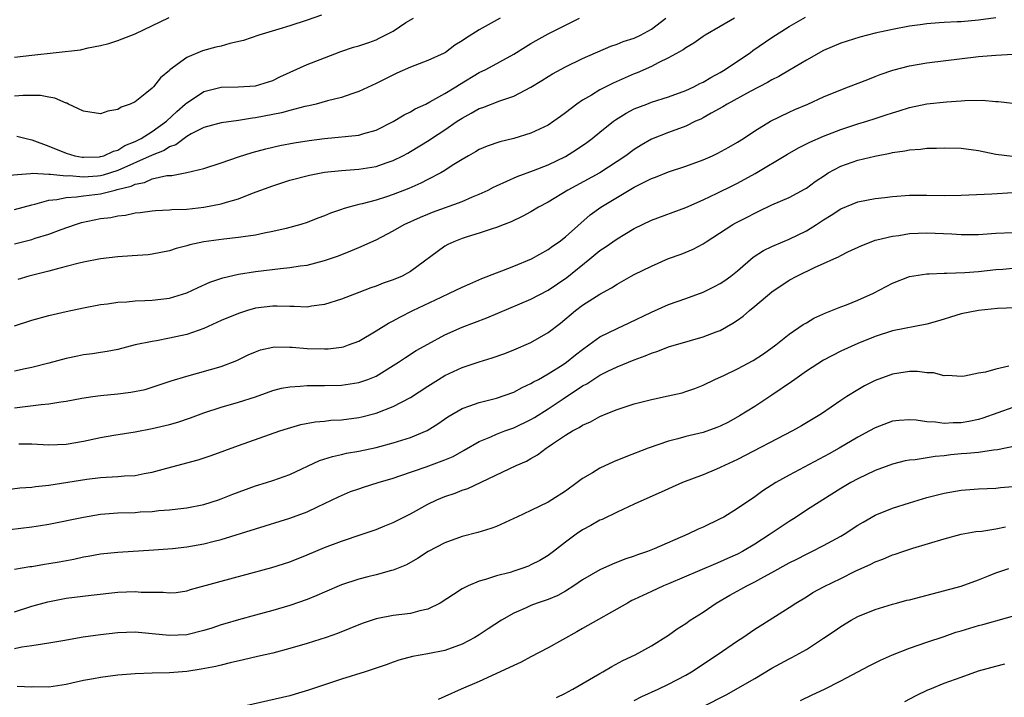
# Model space of a CAD drawing. Units: inches. Extents: x 2538000 to 2541000, y 1548000 to 1551000.
# Drawn here: x 2539030 to 2539144, y 1549730 to 1549809 of the extents above; entities that cross this region are included whole.
import ezdxf

# ---------------------------------------------------------------- set-up
doc = ezdxf.new("R2010")
doc.units = ezdxf.units.IN
doc.header["$MEASUREMENT"] = 0
doc.layers.add('LD25381548_2ft', color=105, linetype='Continuous')

msp = doc.modelspace()

# ---------------------------------------------------------------- linework, layer by layer
at = {"layer": 'LD25381548_2ft'}
for points, elevation in [([(2539085.42, 1549809), (2539083, 1549807.64), (2539081.38, 1549806.62), (2539081, 1549806.33), (2539080.17, 1549805.83), (2539079.07, 1549805), (2539078.91, 1549804.91), (2539077, 1549804.05), (2539075, 1549803.28), (2539073.4, 1549802.6), (2539071, 1549801.39), (2539069, 1549800.44), (2539068.18, 1549800.18), (2539067, 1549799.77), (2539065.36, 1549799.36), (2539064.04, 1549799), (2539063.2, 1549798.8), (2539062.71, 1549798.71), (2539061, 1549798.26), (2539060.03, 1549797.97), (2539057, 1549797.38), (2539056.65, 1549797.35), (2539055, 1549797.09), (2539053, 1549796.83), (2539051, 1549796.28), (2539049.52, 1549795.52), (2539049, 1549795.22), (2539047.73, 1549794.27), (2539047, 1549794.01), (2539046.39, 1549793.61), (2539045, 1549793.06), (2539041, 1549791.26), (2539039.28, 1549790.72), (2539039, 1549790.66), (2539038.63, 1549790.63), (2539037, 1549790.52), (2539035.36, 1549790.64), (2539035, 1549790.62), (2539033.17, 1549790.83), (2539033, 1549790.81), (2539031.09, 1549790.91), (2539030.87, 1549790.87), (2539027.37, 1549790.63)], 8536), ([(2539064.67, 1549809.33), (2539063, 1549808.75), (2539061, 1549808.09), (2539059.71, 1549807.71), (2539057.4, 1549807), (2539055.61, 1549806.39), (2539054.02, 1549806.02), (2539053, 1549805.74), (2539052.4, 1549805.6), (2539050.83, 1549805.17), (2539049, 1549804.4), (2539047.04, 1549802.96), (2539047, 1549802.91), (2539045.96, 1549802.04), (2539045.13, 1549801), (2539045, 1549800.85), (2539044.19, 1549800.19), (2539043, 1549799.25), (2539042.45, 1549799), (2539041.37, 1549798.63), (2539041, 1549798.38), (2539039.83, 1549798.17), (2539039, 1549797.87), (2539037, 1549798.16), (2539035.28, 1549799), (2539035.09, 1549799.09), (2539035, 1549799.11), (2539033.69, 1549799.69), (2539033, 1549799.8), (2539032, 1549800), (2539030, 1549800), (2539029, 1549799.92)], 8540), ([(2539029, 1549773.23), (2539031, 1549773.89), (2539033, 1549774.43), (2539035, 1549774.89), (2539037, 1549775.31), (2539039, 1549775.7), (2539039.79, 1549775.79), (2539041, 1549775.98), (2539042.03, 1549776.03), (2539043, 1549776.14), (2539044.15, 1549776.15), (2539045, 1549776.22), (2539047, 1549776.45), (2539049, 1549777.04), (2539050.33, 1549777.67), (2539051.7, 1549778.3), (2539053.19, 1549778.81), (2539055, 1549779.21), (2539057, 1549779.53), (2539059.89, 1549779.89), (2539061, 1549779.99), (2539062.19, 1549780.19), (2539063, 1549780.29), (2539065, 1549780.8), (2539066.64, 1549781.36), (2539068.08, 1549781.92), (2539069, 1549782.32), (2539071, 1549783.23), (2539073, 1549784.25), (2539074.28, 1549785), (2539076.15, 1549785.85), (2539077, 1549786.21), (2539077.57, 1549786.43), (2539081, 1549787.68), (2539082.2, 1549788.2), (2539083, 1549788.52), (2539084.02, 1549789), (2539084.66, 1549789.34), (2539085, 1549789.5), (2539087.41, 1549790.59), (2539089.28, 1549791.28), (2539091, 1549791.95), (2539093, 1549792.9), (2539094.3, 1549793.7), (2539095.48, 1549794.52), (2539096.12, 1549795), (2539097, 1549795.73), (2539098.59, 1549797), (2539098.82, 1549797.18), (2539100.05, 1549797.95), (2539101, 1549798.43), (2539102.45, 1549799), (2539103, 1549799.2), (2539105, 1549799.82), (2539107, 1549800.57), (2539107.91, 1549801), (2539108.62, 1549801.38), (2539109, 1549801.56), (2539109.91, 1549802.09), (2539111, 1549802.66), (2539111.58, 1549803), (2539114.52, 1549805), (2539114.79, 1549805.21), (2539117, 1549806.72), (2539119, 1549808.03), (2539120.89, 1549809.11)], 8528), ([(2539029, 1549804.45), (2539031, 1549804.69), (2539036.68, 1549805.32), (2539037.54, 1549805.54), (2539039, 1549805.8), (2539039.95, 1549806.05), (2539041, 1549806.38), (2539043, 1549807.15), (2539046.95, 1549809.05)], 8542), ([(2539143, 1549809.02), (2539141, 1549808.75), (2539139, 1549808.57), (2539138.54, 1549808.54), (2539137, 1549808.48), (2539136.42, 1549808.42), (2539135, 1549808.33), (2539134.21, 1549808.21), (2539133, 1549808.05), (2539131, 1549807.67), (2539129, 1549807.22), (2539127.23, 1549806.77), (2539125, 1549806.06), (2539123, 1549805.22), (2539121, 1549804.09), (2539119.06, 1549802.94), (2539117.79, 1549802.21), (2539117, 1549801.83), (2539116.48, 1549801.52), (2539114.46, 1549800.46), (2539111.81, 1549799), (2539111.31, 1549798.69), (2539109.93, 1549797.93), (2539109, 1549797.4), (2539108.74, 1549797.26), (2539108.13, 1549797), (2539107, 1549796.44), (2539105, 1549795.71), (2539103, 1549794.91), (2539101.79, 1549794.21), (2539101, 1549793.73), (2539100.02, 1549793), (2539097, 1549791.01), (2539093.3, 1549789), (2539091, 1549787.58), (2539089.88, 1549787), (2539089, 1549786.47), (2539088.04, 1549785.96), (2539086.7, 1549785.3), (2539085.89, 1549785), (2539085, 1549784.64), (2539084.5, 1549784.5), (2539083, 1549784.01), (2539081.58, 1549783.58), (2539081, 1549783.39), (2539080.02, 1549783), (2539079.34, 1549782.66), (2539079, 1549782.47), (2539075, 1549779.53), (2539074.02, 1549779), (2539073, 1549778.57), (2539071.82, 1549778.18), (2539071, 1549777.83), (2539070.38, 1549777.62), (2539069, 1549777.08), (2539067, 1549776.34), (2539065, 1549775.71), (2539063.51, 1549775.51), (2539063, 1549775.41), (2539061.48, 1549775.48), (2539061, 1549775.45), (2539059.52, 1549775.52), (2539059, 1549775.5), (2539057, 1549775.27), (2539056.06, 1549775), (2539055, 1549774.67), (2539053, 1549773.83), (2539051, 1549772.93), (2539049, 1549772.23), (2539047, 1549771.77), (2539045.49, 1549771.49), (2539045, 1549771.42), (2539043.03, 1549771), (2539041, 1549770.49), (2539039.76, 1549770.24), (2539039, 1549770.13), (2539038.04, 1549769.96), (2539037, 1549769.84), (2539036.3, 1549769.7), (2539035, 1549769.42), (2539033, 1549768.87), (2539031, 1549768.37), (2539030.22, 1549768.22), (2539029, 1549767.95)], 8526), ([(2539029, 1549786.74), (2539031, 1549787.28), (2539031.35, 1549787.35), (2539033, 1549787.82), (2539033.9, 1549787.9), (2539035, 1549788.15), (2539036.21, 1549788.21), (2539037, 1549788.34), (2539039, 1549788.58), (2539040.67, 1549789), (2539040.94, 1549789.06), (2539042.53, 1549789.47), (2539043, 1549789.7), (2539044.1, 1549789.9), (2539045, 1549790.3), (2539046.68, 1549790.68), (2539047.29, 1549790.71), (2539049, 1549791.03), (2539051, 1549791.5), (2539053, 1549792.16), (2539055, 1549792.88), (2539056.62, 1549793.38), (2539058.21, 1549793.79), (2539059.83, 1549794.17), (2539061.5, 1549794.5), (2539063.24, 1549794.76), (2539065, 1549794.99), (2539069, 1549795.39), (2539069.58, 1549795.58), (2539071, 1549795.97), (2539073, 1549796.99), (2539074.25, 1549797.75), (2539075, 1549798.1), (2539075.56, 1549798.44), (2539076.77, 1549799), (2539077.24, 1549799.24), (2539079, 1549800.24), (2539080.26, 1549801), (2539080.71, 1549801.29), (2539083, 1549802.65), (2539083.74, 1549803), (2539087, 1549804.8), (2539088.35, 1549805.65), (2539089, 1549806.02), (2539089.61, 1549806.39), (2539091, 1549807.15), (2539094.63, 1549809)], 8534), ([(2539029, 1549782.76), (2539031, 1549783.27), (2539031.4, 1549783.4), (2539033, 1549783.87), (2539034.4, 1549784.4), (2539036.07, 1549785), (2539036.78, 1549785.22), (2539039, 1549785.68), (2539040.17, 1549785.83), (2539041, 1549786.01), (2539041.9, 1549786.1), (2539043, 1549786.35), (2539043.59, 1549786.41), (2539045, 1549786.6), (2539045.36, 1549786.64), (2539047, 1549786.7), (2539047.27, 1549786.73), (2539049, 1549786.79), (2539051.01, 1549787), (2539053, 1549787.4), (2539053.61, 1549787.61), (2539055, 1549787.99), (2539056.65, 1549788.65), (2539059, 1549789.51), (2539061, 1549790.14), (2539063.25, 1549790.75), (2539065, 1549791.08), (2539067, 1549791.28), (2539069, 1549791.43), (2539071, 1549791.74), (2539072.16, 1549792.16), (2539073, 1549792.44), (2539074.12, 1549793), (2539074.69, 1549793.31), (2539075, 1549793.49), (2539077.18, 1549794.82), (2539077.44, 1549795), (2539079, 1549796.02), (2539080.43, 1549797), (2539081, 1549797.37), (2539082.07, 1549797.93), (2539083, 1549798.47), (2539083.4, 1549798.6), (2539085.39, 1549799.39), (2539087, 1549799.91), (2539089, 1549800.98), (2539090.26, 1549801.74), (2539091, 1549802.22), (2539091.49, 1549802.51), (2539093, 1549803.34), (2539095, 1549804.29), (2539098.29, 1549805.71), (2539099, 1549805.95), (2539099.72, 1549806.28), (2539101, 1549806.67), (2539101.71, 1549807), (2539103, 1549807.69), (2539104.68, 1549809)], 8532), ([(2539029.28, 1549795.28), (2539030.33, 1549795), (2539031, 1549794.85), (2539033, 1549794.1), (2539035, 1549793.28), (2539035.99, 1549793), (2539036.84, 1549792.84), (2539037, 1549792.83), (2539038.88, 1549792.88), (2539039, 1549792.89), (2539039.37, 1549793), (2539040.48, 1549793.52), (2539041, 1549793.65), (2539041.83, 1549794.17), (2539043, 1549794.63), (2539043.72, 1549795), (2539045, 1549795.82), (2539046.66, 1549797), (2539047.85, 1549798.15), (2539048.84, 1549799), (2539049, 1549799.16), (2539049.43, 1549799.43), (2539051, 1549800.47), (2539053, 1549800.95), (2539054.99, 1549801), (2539057, 1549801.11), (2539059, 1549801.73), (2539059.84, 1549802.16), (2539063, 1549803.6), (2539065, 1549804.38), (2539066.91, 1549805.09), (2539068.39, 1549805.61), (2539069, 1549805.77), (2539070.17, 1549806.17), (2539071, 1549806.48), (2539071.36, 1549806.64), (2539072.05, 1549807), (2539073, 1549807.48), (2539074.47, 1549808.47), (2539075.34, 1549809)], 8538), ([(2539112.64, 1549809), (2539111, 1549808), (2539109.24, 1549807), (2539109, 1549806.85), (2539107.91, 1549806.09), (2539107, 1549805.55), (2539106.7, 1549805.3), (2539105, 1549804.36), (2539103.8, 1549803.8), (2539103, 1549803.38), (2539101.36, 1549802.64), (2539101, 1549802.51), (2539098.56, 1549801.44), (2539097, 1549800.64), (2539096.05, 1549800.05), (2539095, 1549799.44), (2539094.33, 1549799), (2539093, 1549797.98), (2539092.43, 1549797.57), (2539091.67, 1549797), (2539091, 1549796.56), (2539089, 1549795.6), (2539087, 1549794.98), (2539085.39, 1549794.61), (2539083.91, 1549794.09), (2539083, 1549793.71), (2539082.56, 1549793.44), (2539081.74, 1549793), (2539081, 1549792.57), (2539079.86, 1549791.86), (2539079, 1549791.29), (2539078.51, 1549791), (2539077, 1549790.24), (2539076.19, 1549789.81), (2539074.8, 1549789.2), (2539074.31, 1549789), (2539073, 1549788.47), (2539072.2, 1549788.2), (2539071, 1549787.83), (2539069.39, 1549787.39), (2539069, 1549787.31), (2539067.83, 1549787), (2539067.19, 1549786.81), (2539067, 1549786.74), (2539065.69, 1549786.31), (2539065, 1549786.01), (2539064.25, 1549785.75), (2539063, 1549785.24), (2539062.26, 1549785), (2539061, 1549784.64), (2539060.55, 1549784.55), (2539059, 1549784.17), (2539057.99, 1549783.99), (2539057, 1549783.77), (2539055.58, 1549783.58), (2539055, 1549783.48), (2539053.31, 1549783.31), (2539051.01, 1549782.99), (2539049.36, 1549782.64), (2539049, 1549782.51), (2539047.78, 1549782.22), (2539047, 1549781.95), (2539045, 1549781.54), (2539044.53, 1549781.47), (2539042.66, 1549781.34), (2539041, 1549781.25), (2539039, 1549781.02), (2539037, 1549780.62), (2539036.51, 1549780.51), (2539035, 1549780.11), (2539033.82, 1549779.82), (2539033, 1549779.59), (2539031.12, 1549779.12), (2539030.65, 1549779), (2539029.38, 1549778.62)], 8530), ([(2539029, 1549763.69), (2539032.09, 1549764.09), (2539033, 1549764.15), (2539034.39, 1549764.39), (2539035, 1549764.45), (2539036.8, 1549764.8), (2539038.08, 1549765), (2539039, 1549765.13), (2539041, 1549765.33), (2539042.49, 1549765.51), (2539044.16, 1549765.84), (2539045, 1549766.09), (2539047.19, 1549766.81), (2539049, 1549767.36), (2539053, 1549768.51), (2539054.82, 1549769.18), (2539056.16, 1549769.84), (2539057, 1549770.21), (2539057.57, 1549770.43), (2539059, 1549770.75), (2539059.23, 1549770.77), (2539061, 1549770.76), (2539061.25, 1549770.75), (2539063, 1549770.6), (2539065, 1549770.54), (2539065.44, 1549770.56), (2539067, 1549770.75), (2539067.21, 1549770.79), (2539067.8, 1549771), (2539069, 1549771.45), (2539071, 1549772.63), (2539072.46, 1549773.54), (2539073, 1549773.81), (2539073.76, 1549774.24), (2539075.26, 1549775), (2539078.57, 1549776.57), (2539079.53, 1549777), (2539081, 1549777.71), (2539081.89, 1549778.11), (2539083.28, 1549778.72), (2539085, 1549779.4), (2539085.62, 1549779.62), (2539087, 1549780.14), (2539089.08, 1549781), (2539091, 1549782.1), (2539091.51, 1549782.49), (2539092.27, 1549783), (2539093, 1549783.55), (2539095.89, 1549786.11), (2539097.12, 1549787), (2539101, 1549789.33), (2539101.7, 1549789.7), (2539103, 1549790.34), (2539103.49, 1549790.51), (2539105, 1549791.12), (2539107, 1549791.79), (2539109, 1549792.53), (2539110.1, 1549793), (2539110.72, 1549793.28), (2539112.01, 1549793.99), (2539113, 1549794.57), (2539113.69, 1549795), (2539115, 1549795.88), (2539116.85, 1549797), (2539119, 1549798.05), (2539119.65, 1549798.35), (2539121.18, 1549799), (2539123, 1549799.83), (2539125, 1549800.67), (2539125.9, 1549801), (2539128.13, 1549801.87), (2539129, 1549802.19), (2539129.58, 1549802.42), (2539131.05, 1549802.95), (2539133, 1549803.46), (2539135, 1549803.78), (2539141, 1549804.51), (2539143, 1549804.7), (2539145, 1549804.8)], 8524), ([(2539029.5, 1549759.5), (2539031, 1549759.49), (2539033, 1549759.39), (2539035, 1549759.45), (2539037, 1549759.81), (2539039, 1549760.26), (2539040.52, 1549760.52), (2539043, 1549760.89), (2539045, 1549761.27), (2539047, 1549761.75), (2539047.96, 1549762.04), (2539049.46, 1549762.54), (2539051, 1549763.12), (2539053, 1549763.78), (2539055, 1549764.34), (2539057, 1549764.98), (2539059, 1549765.7), (2539060.03, 1549765.97), (2539061, 1549766.15), (2539062.2, 1549766.2), (2539063, 1549766.28), (2539063.7, 1549766.3), (2539065, 1549766.29), (2539067, 1549766.33), (2539069, 1549766.63), (2539070.05, 1549767), (2539071, 1549767.39), (2539073, 1549768.6), (2539073.62, 1549769), (2539074.44, 1549769.56), (2539075.66, 1549770.34), (2539077, 1549771.11), (2539079, 1549772.17), (2539081, 1549773.05), (2539083.86, 1549774.14), (2539089, 1549776.31), (2539091, 1549777.36), (2539093.17, 1549778.83), (2539095.85, 1549781), (2539097, 1549781.97), (2539097.63, 1549782.37), (2539099, 1549783.35), (2539099.89, 1549783.89), (2539101, 1549784.53), (2539103, 1549785.5), (2539107, 1549786.97), (2539109, 1549787.87), (2539110.63, 1549788.63), (2539112.46, 1549789.54), (2539113, 1549789.79), (2539115.06, 1549790.94), (2539118.81, 1549793.19), (2539120.09, 1549793.91), (2539121.42, 1549794.58), (2539123, 1549795.27), (2539125, 1549796.03), (2539127, 1549796.69), (2539128.01, 1549797), (2539129, 1549797.33), (2539130.27, 1549797.73), (2539131, 1549797.99), (2539131.78, 1549798.22), (2539133, 1549798.61), (2539135, 1549799.03), (2539137.27, 1549799.27), (2539139, 1549799.37), (2539139.41, 1549799.41), (2539141.44, 1549799.44), (2539143, 1549799.3), (2539143.29, 1549799.29), (2539145, 1549799.1)], 8522), ([(2539027, 1549754.06), (2539029.62, 1549754.38), (2539031, 1549754.48), (2539031.45, 1549754.55), (2539033, 1549754.71), (2539037.41, 1549755.41), (2539039, 1549755.61), (2539041, 1549755.71), (2539041.77, 1549755.77), (2539043, 1549755.82), (2539044.04, 1549756.04), (2539045, 1549756.2), (2539046.69, 1549756.69), (2539050.34, 1549757.66), (2539051.85, 1549758.15), (2539055, 1549759.3), (2539059.84, 1549761), (2539060.7, 1549761.3), (2539062.25, 1549761.75), (2539063.94, 1549762.06), (2539065, 1549762.15), (2539065.76, 1549762.24), (2539067, 1549762.31), (2539069, 1549762.57), (2539069.36, 1549762.64), (2539071, 1549763.08), (2539073, 1549763.85), (2539075, 1549764.88), (2539077, 1549766.21), (2539078.25, 1549767), (2539079, 1549767.45), (2539081, 1549768.37), (2539083, 1549769.04), (2539084.51, 1549769.49), (2539085.98, 1549770.02), (2539087, 1549770.42), (2539089, 1549771.29), (2539091, 1549772.43), (2539092.45, 1549773.55), (2539094.18, 1549775), (2539095, 1549775.62), (2539097, 1549776.92), (2539098.35, 1549777.65), (2539099, 1549778.08), (2539100.64, 1549779), (2539101, 1549779.19), (2539103, 1549780.17), (2539105, 1549781.03), (2539106.44, 1549781.56), (2539107.85, 1549782.15), (2539109, 1549782.77), (2539109.34, 1549783), (2539112.47, 1549785), (2539112.81, 1549785.19), (2539114.13, 1549785.87), (2539115, 1549786.33), (2539115.47, 1549786.53), (2539117, 1549787.27), (2539119, 1549788.12), (2539120.87, 1549789.13), (2539121, 1549789.22), (2539122.01, 1549789.99), (2539123.21, 1549790.79), (2539123.55, 1549791), (2539125, 1549791.78), (2539127, 1549792.47), (2539128.95, 1549792.95), (2539130.72, 1549793.28), (2539131, 1549793.36), (2539132.45, 1549793.55), (2539133, 1549793.68), (2539134.25, 1549793.75), (2539135, 1549793.86), (2539136.12, 1549793.88), (2539137, 1549793.92), (2539139, 1549793.87), (2539141, 1549793.61), (2539143, 1549793.18), (2539144.94, 1549792.94)], 8520), ([(2539028.45, 1549749.55), (2539029.72, 1549749.72), (2539031, 1549749.85), (2539032, 1549750), (2539033, 1549750.18), (2539037, 1549751), (2539039, 1549751.33), (2539041, 1549751.49), (2539043, 1549751.54), (2539043.59, 1549751.59), (2539045, 1549751.65), (2539045.75, 1549751.75), (2539047, 1549751.83), (2539047.96, 1549751.96), (2539049, 1549752.07), (2539051, 1549752.47), (2539052.69, 1549753), (2539053, 1549753.11), (2539054.35, 1549753.65), (2539057, 1549754.63), (2539058.26, 1549755), (2539059, 1549755.24), (2539061, 1549755.95), (2539064.44, 1549757.56), (2539065.95, 1549758.05), (2539067, 1549758.28), (2539067.58, 1549758.42), (2539069, 1549758.67), (2539071, 1549759.09), (2539073, 1549759.62), (2539075, 1549760.24), (2539076.95, 1549761.05), (2539078.18, 1549761.82), (2539079.34, 1549762.66), (2539081, 1549763.61), (2539081.91, 1549763.91), (2539083, 1549764.32), (2539085, 1549764.83), (2539087, 1549765.53), (2539087.96, 1549766.04), (2539089, 1549766.51), (2539089.3, 1549766.7), (2539089.86, 1549767), (2539091, 1549767.64), (2539092.73, 1549768.73), (2539093.13, 1549769), (2539094.16, 1549769.84), (2539095, 1549770.49), (2539095.73, 1549771), (2539097, 1549771.93), (2539099, 1549772.92), (2539100.42, 1549773.58), (2539103, 1549774.82), (2539105, 1549775.7), (2539107, 1549776.41), (2539109, 1549777.14), (2539110.26, 1549777.74), (2539111, 1549778.14), (2539111.51, 1549778.49), (2539112.23, 1549779), (2539113, 1549779.62), (2539114.81, 1549781.19), (2539116.01, 1549781.99), (2539117, 1549782.46), (2539118.26, 1549783), (2539119, 1549783.3), (2539121, 1549784.28), (2539122.16, 1549785), (2539123, 1549785.56), (2539123.9, 1549786.1), (2539125, 1549786.81), (2539127, 1549787.62), (2539129, 1549788.02), (2539130.13, 1549788.13), (2539131, 1549788.24), (2539133, 1549788.39), (2539135, 1549788.41), (2539137, 1549788.38), (2539139, 1549788.39), (2539142.55, 1549788.55), (2539145, 1549788.71)], 8518), ([(2539029, 1549744.95), (2539030.76, 1549745.24), (2539031, 1549745.26), (2539032.49, 1549745.51), (2539033, 1549745.58), (2539034.2, 1549745.79), (2539035.89, 1549746.11), (2539037, 1549746.37), (2539037.55, 1549746.45), (2539039, 1549746.72), (2539041, 1549746.92), (2539045.17, 1549747.17), (2539047.34, 1549747.34), (2539049, 1549747.52), (2539051, 1549747.87), (2539052.2, 1549748.2), (2539053, 1549748.4), (2539061, 1549750.87), (2539063, 1549751.62), (2539064.19, 1549752.19), (2539065, 1549752.56), (2539066.64, 1549753.36), (2539067, 1549753.52), (2539068.05, 1549753.95), (2539069, 1549754.29), (2539069.54, 1549754.46), (2539071.24, 1549755), (2539073, 1549755.52), (2539073.77, 1549755.77), (2539076.83, 1549756.83), (2539079, 1549757.63), (2539079.95, 1549758.05), (2539081.24, 1549758.76), (2539083, 1549759.79), (2539084.33, 1549760.33), (2539085, 1549760.63), (2539085.97, 1549761), (2539087, 1549761.37), (2539089, 1549762.34), (2539089.42, 1549762.58), (2539091, 1549763.57), (2539092.75, 1549764.75), (2539095, 1549766.23), (2539095.51, 1549766.49), (2539097, 1549767.47), (2539097.95, 1549767.95), (2539099, 1549768.46), (2539101, 1549769.27), (2539102.28, 1549769.72), (2539103, 1549770.04), (2539103.73, 1549770.27), (2539105, 1549770.77), (2539107.53, 1549771.53), (2539109, 1549771.93), (2539110.52, 1549772.52), (2539111, 1549772.69), (2539112.47, 1549773.53), (2539113, 1549773.87), (2539113.65, 1549774.35), (2539114.38, 1549775), (2539115, 1549775.5), (2539117, 1549777.17), (2539119, 1549778.52), (2539119.88, 1549779), (2539122.03, 1549780.03), (2539123, 1549780.45), (2539124.18, 1549781), (2539124.75, 1549781.25), (2539125, 1549781.41), (2539125.81, 1549781.81), (2539127.43, 1549782.57), (2539128.53, 1549783), (2539129, 1549783.16), (2539129.2, 1549783.2), (2539131, 1549783.64), (2539131.73, 1549783.73), (2539133, 1549783.94), (2539133.98, 1549783.98), (2539135, 1549784.05), (2539137.91, 1549783.91), (2539139, 1549783.83), (2539141, 1549783.85), (2539143, 1549783.98), (2539145, 1549784.07)], 8516), ([(2539029, 1549739.99), (2539031, 1549740.65), (2539032.85, 1549741.15), (2539035, 1549741.55), (2539037.91, 1549741.91), (2539041, 1549742.25), (2539043, 1549742.34), (2539043.72, 1549742.28), (2539045, 1549742.25), (2539046.25, 1549742.25), (2539047, 1549742.17), (2539047.76, 1549742.24), (2539049, 1549742.43), (2539049.44, 1549742.56), (2539053, 1549743.53), (2539058.88, 1549745.12), (2539061, 1549745.79), (2539063, 1549746.61), (2539065, 1549747.46), (2539067, 1549748.2), (2539069.4, 1549749), (2539071, 1549749.56), (2539072.01, 1549749.99), (2539073, 1549750.37), (2539075, 1549751.38), (2539077, 1549752.48), (2539078.07, 1549753), (2539079, 1549753.39), (2539080.21, 1549753.79), (2539081, 1549754.11), (2539081.66, 1549754.33), (2539087.3, 1549757), (2539088.49, 1549757.51), (2539089, 1549757.81), (2539089.77, 1549758.23), (2539090.75, 1549759), (2539091, 1549759.15), (2539091.51, 1549759.51), (2539093, 1549760.5), (2539093.82, 1549761), (2539094.6, 1549761.4), (2539095, 1549761.68), (2539095.93, 1549762.07), (2539097, 1549762.69), (2539097.73, 1549763), (2539099, 1549763.5), (2539101, 1549764.14), (2539103, 1549764.67), (2539104.93, 1549765.07), (2539106.56, 1549765.44), (2539107, 1549765.57), (2539108.05, 1549765.95), (2539109, 1549766.33), (2539110.37, 1549767), (2539111.49, 1549767.49), (2539113, 1549768.21), (2539114.82, 1549769.18), (2539116.02, 1549769.98), (2539117.45, 1549771), (2539119, 1549772.24), (2539120.63, 1549773.37), (2539121, 1549773.57), (2539121.88, 1549774.12), (2539123.25, 1549774.75), (2539125, 1549775.44), (2539125.68, 1549775.68), (2539127, 1549776.19), (2539128.79, 1549777), (2539131, 1549778.19), (2539133, 1549778.94), (2539135, 1549779.28), (2539135.27, 1549779.27), (2539137, 1549779.36), (2539137.34, 1549779.34), (2539139.41, 1549779.41), (2539141, 1549779.53), (2539143, 1549779.75), (2539143.81, 1549779.81), (2539145, 1549779.92)], 8514), ([(2539145.31, 1549775.31), (2539143.22, 1549775.22), (2539141, 1549775.02), (2539139, 1549774.61), (2539137.76, 1549774.24), (2539137, 1549773.99), (2539136.22, 1549773.78), (2539135, 1549773.42), (2539131, 1549772.65), (2539129, 1549772), (2539127, 1549771.18), (2539125, 1549770.27), (2539123, 1549769.25), (2539121, 1549767.95), (2539119.66, 1549767), (2539119.29, 1549766.71), (2539117, 1549765.17), (2539115, 1549763.85), (2539113.25, 1549762.75), (2539111.96, 1549762.04), (2539111, 1549761.55), (2539110.61, 1549761.39), (2539109, 1549760.82), (2539107, 1549760.35), (2539106.08, 1549760.08), (2539105, 1549759.82), (2539102.63, 1549759), (2539100.01, 1549757.99), (2539098.6, 1549757.4), (2539097, 1549756.67), (2539096.14, 1549756.14), (2539095, 1549755.48), (2539094.38, 1549755), (2539093, 1549754.02), (2539091.43, 1549753), (2539091, 1549752.74), (2539089, 1549751.75), (2539087.36, 1549751), (2539087, 1549750.81), (2539085, 1549749.91), (2539084.35, 1549749.65), (2539082.81, 1549749.19), (2539081, 1549748.72), (2539079, 1549747.99), (2539077.04, 1549747), (2539075.81, 1549746.19), (2539074.54, 1549745.46), (2539073, 1549744.84), (2539072.8, 1549744.8), (2539071, 1549744.28), (2539070.05, 1549744.05), (2539069, 1549743.77), (2539067, 1549743.12), (2539065, 1549742.28), (2539064.11, 1549741.89), (2539063, 1549741.43), (2539061, 1549740.71), (2539059, 1549740.12), (2539057, 1549739.6), (2539055, 1549739.05), (2539053.43, 1549738.57), (2539053, 1549738.45), (2539051.91, 1549738.09), (2539051, 1549737.81), (2539049, 1549737.31), (2539047, 1549737.21), (2539045, 1549737.43), (2539043, 1549737.6), (2539041, 1549737.53), (2539039, 1549737.3), (2539036.98, 1549737.02), (2539034.62, 1549736.62), (2539033, 1549736.33), (2539032.23, 1549736.23), (2539031, 1549736.01), (2539029.86, 1549735.86), (2539029, 1549735.69)], 8512), ([(2539144.53, 1549768.53), (2539143, 1549768.2), (2539141.83, 1549767.83), (2539141, 1549767.73), (2539139.37, 1549767.37), (2539139, 1549767.32), (2539137.45, 1549767.45), (2539137, 1549767.41), (2539135.77, 1549767.77), (2539135, 1549767.77), (2539133.93, 1549767.93), (2539133, 1549767.9), (2539131.73, 1549767.73), (2539131, 1549767.6), (2539129, 1549766.87), (2539127.76, 1549766.24), (2539127, 1549765.79), (2539125.71, 1549765), (2539125, 1549764.54), (2539122.75, 1549763), (2539120.42, 1549761.58), (2539119.4, 1549761), (2539113, 1549757.69), (2539111.49, 1549757), (2539111, 1549756.74), (2539110.56, 1549756.56), (2539109, 1549755.91), (2539106.61, 1549755), (2539105, 1549754.28), (2539104.13, 1549753.87), (2539102.11, 1549753), (2539101, 1549752.5), (2539099, 1549751.57), (2539097.27, 1549750.73), (2539097, 1549750.62), (2539095.97, 1549750.03), (2539095, 1549749.5), (2539094.27, 1549749), (2539093, 1549748.06), (2539091.63, 1549747), (2539091, 1549746.54), (2539090.04, 1549745.96), (2539089, 1549745.43), (2539088.71, 1549745.29), (2539087.94, 1549745), (2539087, 1549744.7), (2539086.57, 1549744.57), (2539085, 1549744.15), (2539083.72, 1549743.72), (2539083, 1549743.54), (2539081.72, 1549743), (2539081.23, 1549742.77), (2539081, 1549742.64), (2539079.99, 1549742.01), (2539078.45, 1549741), (2539077, 1549740.3), (2539076.1, 1549740.1), (2539075, 1549739.79), (2539073, 1549739.54), (2539071.2, 1549739.2), (2539071, 1549739.18), (2539069.37, 1549738.63), (2539067.96, 1549738.04), (2539066.53, 1549737.47), (2539065.2, 1549737), (2539063, 1549736.29), (2539061, 1549735.71), (2539059, 1549735.19), (2539057.23, 1549734.77), (2539055.61, 1549734.39), (2539054.05, 1549734.05), (2539053, 1549733.8), (2539052.37, 1549733.63), (2539050.7, 1549733.3), (2539049, 1549733.05), (2539047, 1549732.9), (2539045, 1549732.86), (2539043, 1549732.78), (2539041, 1549732.61), (2539039, 1549732.35), (2539038.19, 1549732.19), (2539037, 1549731.98), (2539035.67, 1549731.67), (2539035, 1549731.53), (2539033, 1549731.24), (2539031.25, 1549731.25), (2539031, 1549731.23), (2539029.31, 1549731.31)], 8510), ([(2539145, 1549763.72), (2539141.52, 1549762.48), (2539141, 1549762.34), (2539139.89, 1549762.11), (2539139, 1549761.96), (2539138.06, 1549761.94), (2539137, 1549761.86), (2539135.99, 1549762.01), (2539135, 1549762.05), (2539133.74, 1549762.26), (2539133, 1549762.31), (2539131.77, 1549762.23), (2539131, 1549762.15), (2539129, 1549761.37), (2539128.35, 1549761), (2539127, 1549760.28), (2539124.81, 1549759), (2539123.65, 1549758.35), (2539119, 1549755.88), (2539117.45, 1549755), (2539115.96, 1549754.04), (2539115, 1549753.36), (2539113, 1549751.99), (2539111.4, 1549751), (2539111, 1549750.77), (2539109, 1549749.81), (2539108.43, 1549749.57), (2539107.21, 1549749), (2539103.32, 1549747.32), (2539102.53, 1549747), (2539101.39, 1549746.61), (2539101, 1549746.46), (2539099.91, 1549746.09), (2539098.47, 1549745.53), (2539097, 1549744.88), (2539095, 1549743.7), (2539093.99, 1549743), (2539093, 1549742.39), (2539092.11, 1549741.89), (2539091, 1549741.43), (2539089.74, 1549741), (2539089, 1549740.71), (2539088.45, 1549740.45), (2539087, 1549739.83), (2539085.56, 1549739), (2539084.01, 1549737.99), (2539083, 1549737.31), (2539082.49, 1549737), (2539081, 1549736.23), (2539079, 1549735.5), (2539077, 1549735.09), (2539075.22, 1549734.78), (2539073.65, 1549734.35), (2539073, 1549734.13), (2539072.17, 1549733.83), (2539069.73, 1549733), (2539067, 1549732.16), (2539065, 1549731.51), (2539063.14, 1549730.86), (2539061.6, 1549730.4), (2539061, 1549730.23), (2539055, 1549728.86)], 8508), ([(2539145.25, 1549759.25), (2539143.2, 1549758.8), (2539142.76, 1549758.76), (2539141, 1549758.51), (2539139.63, 1549758.37), (2539139, 1549758.33), (2539137.79, 1549758.21), (2539137, 1549758.12), (2539135.95, 1549758.05), (2539133.65, 1549757.65), (2539133, 1549757.61), (2539132.48, 1549757.52), (2539131, 1549757.14), (2539129, 1549756.4), (2539127, 1549755.45), (2539126.18, 1549755), (2539125, 1549754.3), (2539122.9, 1549753), (2539121, 1549751.78), (2539119.83, 1549751), (2539119, 1549750.48), (2539116.81, 1549749), (2539115, 1549747.86), (2539113.58, 1549747), (2539113, 1549746.69), (2539111.83, 1549746.17), (2539111, 1549745.79), (2539110.43, 1549745.57), (2539105, 1549743.23), (2539104.42, 1549743), (2539103, 1549742.36), (2539101, 1549741.41), (2539100.72, 1549741.28), (2539100.22, 1549741), (2539095, 1549738.03), (2539094.33, 1549737.67), (2539091, 1549735.8), (2539089, 1549734.76), (2539087.86, 1549734.14), (2539087, 1549733.75), (2539085.43, 1549733), (2539083, 1549731.87), (2539080.89, 1549731), (2539079, 1549730.13), (2539078.2, 1549729.8)], 8506), ([(2539091.97, 1549730.03), (2539093, 1549730.53), (2539093.3, 1549730.7), (2539093.88, 1549731), (2539097, 1549732.82), (2539097.35, 1549733), (2539098.38, 1549733.62), (2539099.67, 1549734.33), (2539101.1, 1549735), (2539103, 1549736.02), (2539105, 1549737.27), (2539106, 1549738), (2539107, 1549738.64), (2539107.5, 1549739), (2539109, 1549739.96), (2539110.52, 1549741), (2539112.1, 1549741.9), (2539113.4, 1549742.6), (2539114.07, 1549743), (2539115, 1549743.47), (2539116.05, 1549744.05), (2539117, 1549744.55), (2539119, 1549745.67), (2539119.89, 1549746.11), (2539121, 1549746.69), (2539121.65, 1549747), (2539123, 1549747.69), (2539125, 1549748.76), (2539125.39, 1549749), (2539127, 1549750.04), (2539127.6, 1549750.4), (2539129, 1549751.2), (2539131, 1549752.03), (2539133, 1549752.66), (2539135, 1549753.25), (2539137, 1549753.77), (2539139, 1549754.13), (2539141, 1549754.28), (2539143, 1549754.37), (2539143.57, 1549754.43), (2539145, 1549754.54)], 8504), ([(2539101, 1549729.67), (2539101.88, 1549730.12), (2539103.8, 1549731), (2539105, 1549731.59), (2539107, 1549732.62), (2539107.66, 1549733), (2539110.65, 1549735), (2539113, 1549736.62), (2539113.6, 1549737), (2539115, 1549737.96), (2539115.63, 1549738.37), (2539116.66, 1549739), (2539119, 1549740.47), (2539119.78, 1549741), (2539121, 1549741.74), (2539121.77, 1549742.23), (2539123.06, 1549742.94), (2539125, 1549743.85), (2539126.69, 1549744.69), (2539128.48, 1549745.52), (2539129, 1549745.81), (2539129.9, 1549746.1), (2539131, 1549746.61), (2539131.31, 1549746.69), (2539132.2, 1549747), (2539133.39, 1549747.39), (2539137, 1549748.48), (2539139, 1549748.99), (2539140.7, 1549749.3), (2539141.37, 1549749.37), (2539143, 1549749.62), (2539144.15, 1549749.85)], 8502), ([(2539109, 1549728.98), (2539111.68, 1549730.32), (2539115, 1549732.23), (2539117, 1549733.42), (2539119, 1549734.52), (2539119.32, 1549734.68), (2539121, 1549735.62), (2539123, 1549736.9), (2539124.25, 1549737.75), (2539125, 1549738.29), (2539126.21, 1549739), (2539127, 1549739.42), (2539129, 1549740.26), (2539131, 1549740.87), (2539131.46, 1549741), (2539132.68, 1549741.32), (2539133, 1549741.39), (2539139, 1549742.96), (2539141, 1549743.7), (2539142.15, 1549744.15), (2539143, 1549744.5), (2539144.52, 1549745)], 8500), ([(2539120.32, 1549729.68), (2539121.66, 1549730.34), (2539123.09, 1549731), (2539125, 1549731.97), (2539128.3, 1549733.7), (2539129.63, 1549734.37), (2539131.02, 1549734.98), (2539133, 1549735.75), (2539135, 1549736.45), (2539137, 1549737.12), (2539138.38, 1549737.62), (2539139, 1549737.79), (2539141, 1549738.4), (2539141.49, 1549738.51), (2539147, 1549740.04)], 8498), ([(2539132.43, 1549729.57), (2539133.76, 1549730.24), (2539135.1, 1549730.9), (2539135.33, 1549731), (2539137, 1549731.67), (2539139, 1549732.4), (2539141, 1549733.11), (2539143, 1549733.68), (2539144.05, 1549733.95)], 8496)]:
    msp.add_lwpolyline(points, dxfattribs=dict(at, elevation=elevation))

doc.saveas('drawing.dxf')
